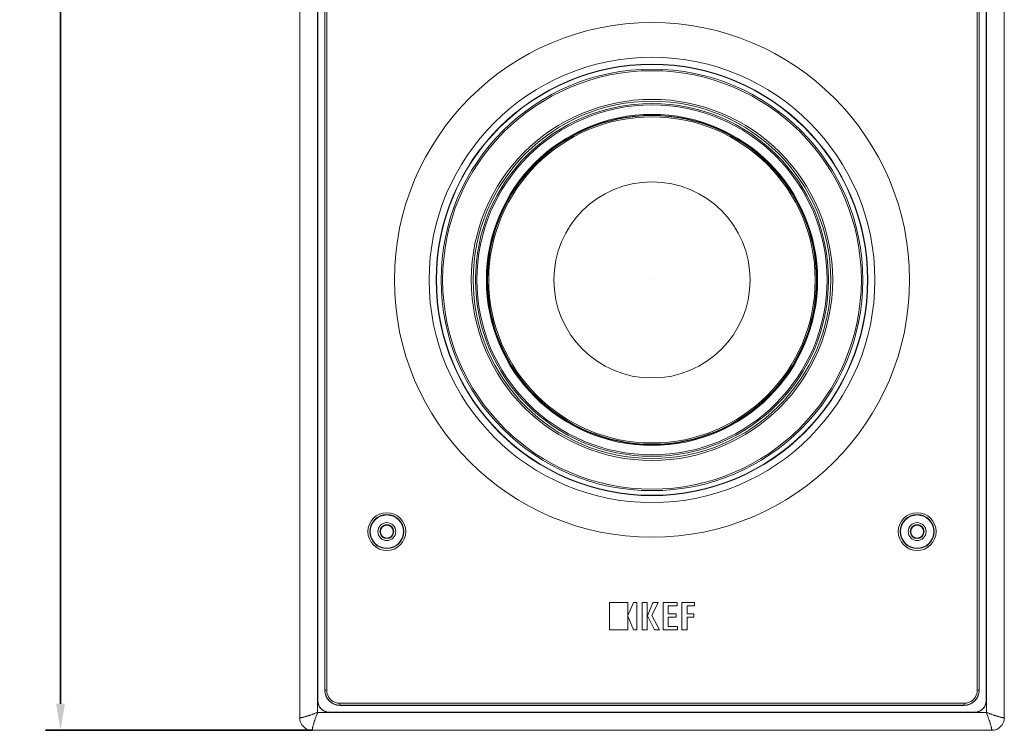
# Model space of a CAD drawing. Units: millimetres. Extents: x 53 to 500, y 14 to 502.
# Drawn here: x 53 to 182, y 14 to 108 of the extents above; entities that cross this region are included whole.
import ezdxf

# ---------------------------------------------------------------- set-up
doc = ezdxf.new("R2010")
doc.units = ezdxf.units.MM
doc.layers.add('1', color=7, linetype='Continuous')
doc.styles.add('Arial', font='txt')
doc.dimstyles.get("Standard").update_dxf_attribs({"dimtxt": 0.18, "dimasz": 0.18, "dimexe": 0.18, "dimexo": 0.0625, "dimgap": 0.09, "dimtad": 0, "dimtih": 1, "dimtoh": 1, "dimdec": 4, "dimzin": 0, "dimdsep": 46, "dimtxsty": 'Standard', "dimcen": 0.09, "dimadec": 0, "dimazin": 0, "dimtfac": 1, "dimtdec": 4, "dimtofl": 0, "dimtmove": 0, "dimatfit": 3, "dimfxl": 1, "dimtolj": 1, "dimtzin": 0, "dimarcsym": 0})

# ---------------------------------------------------------------- blocks, each defined once
blk = doc.blocks.new('_U3')
at = {"layer": '1', "color": 18, "linetype": 'Continuous', "lineweight": 35}
for p, q in [((91.12, 282.45), (55.9, 282.45)), ((57.9, 278.95), (57.9, 17.95)), ((91.12, 14.45), (55.9, 14.45))]:
    blk.add_line(p, q, dxfattribs=at)
at = {"layer": '1', "color": 18, "linetype": 'Continuous', "lineweight": 70}
for points in [[(57.31, 278.95), (58.48, 278.95), (57.9, 282.45)], [(57.31, 17.95), (58.48, 17.95), (57.9, 14.45)]]:
    blk.add_solid(points, dxfattribs=at)
at = {"layer": 'Defpoints', "color": 0, "linetype": 'Continuous', "lineweight": 70}
for p in [(91.12, 282.45), (57.9, 14.45), (91.12, 14.45)]:
    blk.add_point(p, dxfattribs=at)
at = {"layer": '1', "color": 18, "linetype": 'Continuous', "lineweight": 13, "insert": (52.57, 142.55), "char_height": 3.5, "attachment_point": 1, "rotation": 90, "style": 'Arial'}
blk.add_mtext('\\A1;536.0', dxfattribs=at)

msp = doc.modelspace()

# ---------------------------------------------------------------- linework, layer by layer
at = {"layer": '1', "color": 7, "linetype": 'Continuous', "lineweight": 13}
for p, q in [((89.465, 16.099), (89.465, 280.799)), ((89.465, 16.099), (89.465, 280.799)), ((182.465, 280.799), (182.465, 16.099)), ((182.465, 280.799), (182.465, 16.099)), ((91.828, 16.834), (91.828, 280.063)), ((91.828, 16.834), (91.828, 280.063)), ((180.102, 280.063), (180.102, 16.834)), ((180.102, 280.063), (180.102, 16.834)), ((91.837, 18.349), (91.837, 278.549)), ((91.837, 18.349), (91.837, 278.549)), ((91.865, 18.349), (91.865, 278.549)), ((91.865, 18.349), (91.865, 278.549)), ((180.065, 278.549), (180.065, 18.349)), ((180.065, 278.549), (180.065, 18.349)), ((180.093, 278.549), (180.093, 18.349)), ((180.093, 278.549), (180.093, 18.349)), ((92.766, 19.75), (92.766, 277.148)), ((92.782, 19.766), (92.782, 277.132)), ((93.032, 277.132), (93.032, 19.766)), ((178.898, 19.766), (178.898, 277.132)), ((179.148, 277.132), (179.148, 19.766)), ((179.164, 277.148), (179.164, 19.75)), ((130.366, 31.33), (130.366, 27.743)), ((132.757, 31.33), (130.366, 31.33)), ((132.757, 27.743), (132.757, 31.33)), ((133.529, 31.33), (132.768, 29.597)), ((133.953, 31.33), (133.529, 31.33)), ((133.953, 27.743), (133.953, 31.33)), ((134.671, 31.33), (135.33, 31.33)), ((134.671, 27.743), (134.671, 31.33)), ((135.33, 31.33), (135.33, 27.743)), ((136.083, 31.33), (135.354, 29.565)), ((135.957, 29.622), (136.772, 31.33)), ((136.772, 31.33), (136.083, 31.33)), ((137.428, 27.743), (137.428, 31.33)), ((137.428, 31.33), (139.293, 31.33)), ((139.293, 31.33), (139.293, 30.905)), ((139.923, 27.743), (139.923, 31.33)), ((139.923, 31.33), (141.558, 31.33)), ((141.558, 31.33), (141.558, 30.905)), ((139.293, 30.905), (138.087, 30.905)), ((138.087, 30.905), (138.087, 29.832)), ((141.558, 30.905), (140.611, 30.905)), ((140.611, 30.905), (140.611, 29.832)), ((132.767, 29.551), (133.529, 27.743)), ((135.354, 29.565), (136.278, 27.743)), ((136.967, 27.743), (135.957, 29.622)), ((138.087, 29.832), (139.177, 29.832)), ((139.177, 29.407), (138.087, 29.407)), ((138.087, 29.407), (138.087, 28.167)), ((139.177, 29.832), (139.177, 29.407)), ((140.611, 29.832), (141.501, 29.832)), ((141.501, 29.407), (140.611, 29.407)), ((140.611, 29.407), (140.611, 27.743)), ((141.501, 29.832), (141.501, 29.407)), ((130.366, 27.743), (132.757, 27.743)), ((133.529, 27.743), (133.953, 27.743)), ((135.33, 27.743), (134.671, 27.743)), ((136.278, 27.743), (136.967, 27.743)), ((139.35, 27.743), (137.428, 27.743)), ((138.087, 28.167), (139.35, 28.167)), ((139.35, 28.167), (139.35, 27.743)), ((140.611, 27.743), (139.923, 27.743)), ((92.766, 19.75), (92.782, 19.766)), ((92.782, 19.766), (93.032, 19.766)), ((179.148, 19.766), (178.898, 19.766)), ((179.148, 19.766), (179.164, 19.75)), ((91.837, 18.349), (91.865, 18.349)), ((91.837, 18.349), (91.865, 18.349)), ((180.065, 18.349), (180.093, 18.349)), ((180.065, 18.349), (180.093, 18.349)), ((94.782, 17.766), (94.766, 17.75)), ((177.164, 17.75), (94.766, 17.75)), ((94.782, 17.766), (94.782, 18.016)), ((94.782, 18.016), (177.148, 18.016)), ((177.148, 17.766), (94.782, 17.766)), ((177.148, 17.766), (177.148, 18.016)), ((177.164, 17.75), (177.148, 17.766)), ((180.08, 16.812), (91.85, 16.812)), ((180.08, 16.812), (91.85, 16.812)), ((178.565, 16.849), (93.365, 16.849)), ((93.365, 16.849), (93.365, 16.821)), ((178.565, 16.849), (93.365, 16.849)), ((93.365, 16.849), (93.365, 16.821)), ((178.565, 16.821), (93.365, 16.821)), ((178.565, 16.821), (93.365, 16.821)), ((178.565, 16.821), (178.565, 16.849)), ((178.565, 16.821), (178.565, 16.849)), ((180.815, 14.449), (91.115, 14.449)), ((180.815, 14.449), (91.115, 14.449))]:
    msp.add_line(p, q, dxfattribs=at)
for centre, radius in [((135.965, 73.95), 34), ((135.965, 73.95), 29.415), ((135.965, 73.95), 28.498), ((135.965, 73.95), 28.457), ((135.965, 73.949), 27.839), ((135.965, 73.949), 27.634), ((135.965, 73.949), 23.846), ((135.965, 73.949), 23.599), ((135.965, 73.949), 23.303), ((135.965, 73.949), 23.111), ((135.965, 73.949), 21.864), ((135.965, 73.949), 21.761), ((135.965, 73.949), 21.712), ((135.965, 73.949), 21.542), ((135.965, 73.949), 12.957), ((135.965, 73.949), 0.0000681), ((100.965, 40.699), 2.496), ((100.965, 40.699), 2.246), ((100.965, 40.699), 2.195), ((170.965, 40.699), 2.496), ((170.965, 40.699), 2.246), ((170.965, 40.699), 2.195), ((100.965, 40.699), 1.183), ((100.965, 40.699), 1.183), ((100.965, 40.699), 0.923), ((170.965, 40.699), 1.183), ((170.965, 40.699), 1.183), ((170.965, 40.699), 0.923), ((100.965, 40.699), 0.849), ((170.965, 40.699), 0.849)]:
    msp.add_circle(centre, radius, dxfattribs=at)
for centre, radius, start, end in [((132.821, 29.573), 0.0583, 156.29252, 202.84247), ((93.365, 18.349), 1.528, 180, 270), ((93.365, 18.349), 1.528, 180, 270), ((93.365, 18.349), 1.5, 180, 270), ((93.365, 18.349), 1.5, 180, 270), ((178.565, 18.349), 1.528, 270, 0), ((178.565, 18.349), 1.5, 270, 0), ((178.565, 18.349), 1.528, 270, 0), ((178.565, 18.349), 1.5, 270, 0), ((91.115, 16.099), 1.65, 180, 270), ((91.115, 16.099), 1.65, 180, 270), ((180.815, 16.099), 1.65, 270, 0), ((180.815, 16.099), 1.65, 270, 0)]:
    msp.add_arc(centre, radius, start, end, dxfattribs=at)
for centre, major_axis, ratio, start_param, end_param in [((94.767, 19.75), (1.415, 1.415), 0.999695, 2.3563468, 3.9268385), ((94.782, 19.766), (-1.415, -1.415), 0.999772, 5.4979394, 7.0684312), ((94.782, 19.766), (1.238, 1.238), 0.999695, 2.3563468, 3.9268385), ((177.148, 19.766), (1.415, -1.415), 0.999772, 5.4979394, 7.0684312), ((177.148, 19.766), (-1.238, 1.238), 0.999695, 2.3563468, 3.9268385), ((177.164, 19.75), (-1.415, 1.415), 0.999695, 2.3563468, 3.9268385)]:
    msp.add_ellipse(centre, major_axis=major_axis, ratio=ratio, start_param=start_param, end_param=end_param, dxfattribs=at)
for points, knots in [([(89.465, 16.099), (89.465, 16.099), (89.47, 16.099), (89.488, 16.101), (89.502, 16.103), (89.529, 16.106), (89.545, 16.108), (89.562, 16.11), (89.575, 16.112), (89.581, 16.113), (89.615, 16.118), (89.646, 16.122), (89.715, 16.134), (89.753, 16.141), (89.805, 16.151), (89.816, 16.153), (89.837, 16.158), (89.848, 16.16), (89.882, 16.167), (89.905, 16.172), (89.976, 16.189), (90.026, 16.201), (90.131, 16.228), (90.187, 16.243), (90.258, 16.264), (90.273, 16.268), (90.302, 16.277), (90.346, 16.29), (90.391, 16.304), (90.482, 16.332), (90.544, 16.352), (90.639, 16.384), (90.671, 16.395), (90.736, 16.417), (90.769, 16.429), (90.867, 16.464), (90.934, 16.488), (91.068, 16.537), (91.135, 16.563), (91.238, 16.602), (91.272, 16.615), (91.341, 16.642), (91.376, 16.655), (91.48, 16.696), (91.619, 16.751), (91.758, 16.806), (91.828, 16.834)], [0, 0, 0, 0, 0.0625, 0.0625, 0.125, 0.125, 0.15625, 0.171875, 0.171875, 0.1875, 0.1875, 0.25, 0.25, 0.3125, 0.3125, 0.328125, 0.328125, 0.34375, 0.34375, 0.375, 0.375, 0.4375, 0.4375, 0.5, 0.5, 0.515625, 0.515625, 0.53125, 0.5625, 0.5625, 0.625, 0.625, 0.65625, 0.65625, 0.6875, 0.6875, 0.75, 0.75, 0.8125, 0.8125, 0.84375, 0.84375, 0.875, 0.875, 0.9375, 1, 1, 1, 1]), ([(89.465, 16.099), (89.465, 16.099), (89.47, 16.099), (89.488, 16.101), (89.502, 16.103), (89.529, 16.106), (89.545, 16.108), (89.562, 16.11), (89.575, 16.112), (89.581, 16.113), (89.615, 16.118), (89.646, 16.122), (89.715, 16.134), (89.753, 16.141), (89.805, 16.151), (89.816, 16.153), (89.837, 16.158), (89.848, 16.16), (89.882, 16.167), (89.905, 16.172), (89.976, 16.189), (90.026, 16.201), (90.131, 16.228), (90.187, 16.243), (90.258, 16.264), (90.273, 16.268), (90.302, 16.277), (90.346, 16.29), (90.391, 16.304), (90.482, 16.332), (90.544, 16.352), (90.639, 16.384), (90.671, 16.395), (90.736, 16.417), (90.769, 16.429), (90.867, 16.464), (90.934, 16.488), (91.068, 16.537), (91.135, 16.563), (91.238, 16.602), (91.272, 16.615), (91.341, 16.642), (91.376, 16.655), (91.48, 16.696), (91.619, 16.751), (91.758, 16.806), (91.828, 16.834)], [0, 0, 0, 0, 0.0625, 0.0625, 0.125, 0.125, 0.15625, 0.171875, 0.171875, 0.1875, 0.1875, 0.25, 0.25, 0.3125, 0.3125, 0.328125, 0.328125, 0.34375, 0.34375, 0.375, 0.375, 0.4375, 0.4375, 0.5, 0.5, 0.515625, 0.515625, 0.53125, 0.5625, 0.5625, 0.625, 0.625, 0.65625, 0.65625, 0.6875, 0.6875, 0.75, 0.75, 0.8125, 0.8125, 0.84375, 0.84375, 0.875, 0.875, 0.9375, 1, 1, 1, 1]), ([(91.85, 16.812), (91.837, 16.777), (91.823, 16.742), (91.795, 16.672), (91.781, 16.637), (91.739, 16.532), (91.685, 16.394), (91.632, 16.257), (91.58, 16.122), (91.555, 16.055), (91.505, 15.921), (91.481, 15.855), (91.452, 15.773), (91.446, 15.756), (91.435, 15.724), (91.429, 15.707), (91.412, 15.659), (91.401, 15.626), (91.369, 15.531), (91.349, 15.469), (91.321, 15.378), (91.307, 15.333), (91.294, 15.288), (91.285, 15.259), (91.281, 15.245), (91.26, 15.173), (91.245, 15.117), (91.218, 15.012), (91.205, 14.962), (91.189, 14.89), (91.181, 14.856), (91.174, 14.822), (91.17, 14.801), (91.168, 14.79), (91.157, 14.738), (91.15, 14.699), (91.139, 14.63), (91.134, 14.599), (91.129, 14.565), (91.128, 14.559), (91.127, 14.547), (91.126, 14.541), (91.124, 14.524), (91.122, 14.513), (91.119, 14.486), (91.118, 14.472), (91.116, 14.454), (91.115, 14.449), (91.115, 14.449)], [0, 0, 0, 0, 0.0312533, 0.0312533, 0.0625065, 0.0625065, 0.125013, 0.1875195, 0.1875195, 0.250026, 0.250026, 0.3125325, 0.3125325, 0.3281592, 0.3281592, 0.3437858, 0.3437858, 0.3750391, 0.3750391, 0.4375456, 0.4375456, 0.4687988, 0.4844254, 0.4844254, 0.5000521, 0.5000521, 0.5625586, 0.5625586, 0.6250651, 0.6250651, 0.6563183, 0.671945, 0.671945, 0.6875716, 0.6875716, 0.7500781, 0.7500781, 0.8125846, 0.8125846, 0.8282112, 0.8282112, 0.8438379, 0.8438379, 0.8750911, 0.8750911, 0.9375976, 0.9375976, 1, 1, 1, 1]), ([(91.85, 16.812), (91.837, 16.777), (91.823, 16.742), (91.795, 16.672), (91.781, 16.637), (91.739, 16.532), (91.685, 16.394), (91.632, 16.257), (91.58, 16.122), (91.555, 16.055), (91.505, 15.921), (91.481, 15.855), (91.452, 15.773), (91.446, 15.756), (91.435, 15.724), (91.429, 15.707), (91.412, 15.659), (91.401, 15.626), (91.369, 15.531), (91.349, 15.469), (91.321, 15.378), (91.307, 15.333), (91.294, 15.288), (91.285, 15.259), (91.281, 15.245), (91.26, 15.173), (91.245, 15.117), (91.218, 15.012), (91.205, 14.962), (91.189, 14.89), (91.181, 14.856), (91.174, 14.822), (91.17, 14.801), (91.168, 14.79), (91.157, 14.738), (91.15, 14.699), (91.139, 14.63), (91.134, 14.599), (91.129, 14.565), (91.128, 14.559), (91.127, 14.547), (91.126, 14.541), (91.124, 14.524), (91.122, 14.513), (91.119, 14.486), (91.118, 14.472), (91.116, 14.454), (91.115, 14.449), (91.115, 14.449)], [0, 0, 0, 0, 0.0312533, 0.0312533, 0.0625065, 0.0625065, 0.125013, 0.1875195, 0.1875195, 0.250026, 0.250026, 0.3125325, 0.3125325, 0.3281592, 0.3281592, 0.3437858, 0.3437858, 0.3750391, 0.3750391, 0.4375456, 0.4375456, 0.4687988, 0.4844254, 0.4844254, 0.5000521, 0.5000521, 0.5625586, 0.5625586, 0.6250651, 0.6250651, 0.6563183, 0.671945, 0.671945, 0.6875716, 0.6875716, 0.7500781, 0.7500781, 0.8125846, 0.8125846, 0.8282112, 0.8282112, 0.8438379, 0.8438379, 0.8750911, 0.8750911, 0.9375976, 0.9375976, 1, 1, 1, 1]), ([(91.828, 16.834), (91.828, 16.833), (91.829, 16.831), (91.829, 16.828), (91.829, 16.827), (91.831, 16.823), (91.832, 16.82), (91.835, 16.817), (91.837, 16.816), (91.839, 16.815), (91.84, 16.814), (91.843, 16.813), (91.845, 16.813), (91.848, 16.812), (91.849, 16.812), (91.85, 16.812)], [0, 0, 0, 0, 0.125, 0.125, 0.25, 0.25, 0.5, 0.5, 0.625, 0.625, 0.75, 0.75, 0.875, 0.875, 1, 1, 1, 1]), ([(91.828, 16.834), (91.828, 16.833), (91.829, 16.831), (91.829, 16.828), (91.829, 16.827), (91.831, 16.823), (91.832, 16.82), (91.835, 16.817), (91.837, 16.816), (91.839, 16.815), (91.84, 16.814), (91.843, 16.813), (91.845, 16.813), (91.848, 16.812), (91.849, 16.812), (91.85, 16.812)], [0, 0, 0, 0, 0.125, 0.125, 0.25, 0.25, 0.5, 0.5, 0.625, 0.625, 0.75, 0.75, 0.875, 0.875, 1, 1, 1, 1]), ([(180.08, 16.812), (180.081, 16.812), (180.083, 16.812), (180.086, 16.813), (180.087, 16.813), (180.09, 16.814), (180.091, 16.815), (180.094, 16.816), (180.095, 16.817), (180.098, 16.82), (180.099, 16.823), (180.101, 16.827), (180.101, 16.828), (180.102, 16.831), (180.102, 16.833), (180.102, 16.834)], [0, 0, 0, 0, 0.125, 0.125, 0.25, 0.25, 0.375, 0.375, 0.5, 0.5, 0.75, 0.75, 0.875, 0.875, 1, 1, 1, 1]), ([(180.08, 16.812), (180.081, 16.812), (180.083, 16.812), (180.086, 16.813), (180.087, 16.813), (180.09, 16.814), (180.091, 16.815), (180.094, 16.816), (180.095, 16.817), (180.098, 16.82), (180.099, 16.823), (180.101, 16.827), (180.101, 16.828), (180.102, 16.831), (180.102, 16.833), (180.102, 16.834)], [0, 0, 0, 0, 0.125, 0.125, 0.25, 0.25, 0.375, 0.375, 0.5, 0.5, 0.75, 0.75, 0.875, 0.875, 1, 1, 1, 1]), ([(180.815, 14.449), (180.815, 14.449), (180.815, 14.454), (180.813, 14.472), (180.811, 14.486), (180.808, 14.513), (180.807, 14.524), (180.804, 14.541), (180.804, 14.547), (180.802, 14.559), (180.801, 14.565), (180.796, 14.599), (180.791, 14.63), (180.78, 14.699), (180.773, 14.738), (180.762, 14.79), (180.76, 14.801), (180.756, 14.822), (180.749, 14.856), (180.741, 14.89), (180.725, 14.962), (180.713, 15.012), (180.685, 15.117), (180.67, 15.173), (180.649, 15.245), (180.645, 15.259), (180.637, 15.288), (180.623, 15.333), (180.61, 15.378), (180.581, 15.469), (180.561, 15.531), (180.529, 15.626), (180.518, 15.659), (180.501, 15.707), (180.495, 15.724), (180.484, 15.756), (180.478, 15.773), (180.449, 15.855), (180.425, 15.921), (180.375, 16.055), (180.35, 16.122), (180.298, 16.257), (180.245, 16.394), (180.191, 16.532), (180.149, 16.637), (180.135, 16.672), (180.108, 16.742), (180.094, 16.777), (180.08, 16.812)], [0, 0, 0, 0, 0.0625, 0.0625, 0.125, 0.125, 0.15625, 0.15625, 0.171875, 0.171875, 0.1875, 0.1875, 0.25, 0.25, 0.3125, 0.3125, 0.328125, 0.328125, 0.34375, 0.375, 0.375, 0.4375, 0.4375, 0.5, 0.5, 0.515625, 0.515625, 0.53125, 0.5625, 0.5625, 0.625, 0.625, 0.65625, 0.65625, 0.671875, 0.671875, 0.6875, 0.6875, 0.75, 0.75, 0.8125, 0.8125, 0.875, 0.9375, 0.9375, 0.96875, 0.96875, 1, 1, 1, 1]), ([(180.815, 14.449), (180.815, 14.449), (180.815, 14.454), (180.813, 14.472), (180.811, 14.486), (180.808, 14.513), (180.807, 14.524), (180.804, 14.541), (180.804, 14.547), (180.802, 14.559), (180.801, 14.565), (180.796, 14.599), (180.791, 14.63), (180.78, 14.699), (180.773, 14.738), (180.762, 14.79), (180.76, 14.801), (180.756, 14.822), (180.749, 14.856), (180.741, 14.89), (180.725, 14.962), (180.713, 15.012), (180.685, 15.117), (180.67, 15.173), (180.649, 15.245), (180.645, 15.259), (180.637, 15.288), (180.623, 15.333), (180.61, 15.378), (180.581, 15.469), (180.561, 15.531), (180.529, 15.626), (180.518, 15.659), (180.501, 15.707), (180.495, 15.724), (180.484, 15.756), (180.478, 15.773), (180.449, 15.855), (180.425, 15.921), (180.375, 16.055), (180.35, 16.122), (180.298, 16.257), (180.245, 16.394), (180.191, 16.532), (180.149, 16.637), (180.135, 16.672), (180.108, 16.742), (180.094, 16.777), (180.08, 16.812)], [0, 0, 0, 0, 0.0625, 0.0625, 0.125, 0.125, 0.15625, 0.15625, 0.171875, 0.171875, 0.1875, 0.1875, 0.25, 0.25, 0.3125, 0.3125, 0.328125, 0.328125, 0.34375, 0.375, 0.375, 0.4375, 0.4375, 0.5, 0.5, 0.515625, 0.515625, 0.53125, 0.5625, 0.5625, 0.625, 0.625, 0.65625, 0.65625, 0.671875, 0.671875, 0.6875, 0.6875, 0.75, 0.75, 0.8125, 0.8125, 0.875, 0.9375, 0.9375, 0.96875, 0.96875, 1, 1, 1, 1]), ([(180.102, 16.834), (180.172, 16.806), (180.311, 16.751), (180.45, 16.696), (180.554, 16.655), (180.589, 16.642), (180.658, 16.615), (180.692, 16.602), (180.795, 16.563), (180.862, 16.537), (180.997, 16.488), (181.063, 16.464), (181.161, 16.429), (181.194, 16.417), (181.259, 16.395), (181.291, 16.384), (181.386, 16.352), (181.448, 16.332), (181.539, 16.304), (181.584, 16.29), (181.628, 16.277), (181.657, 16.268), (181.672, 16.264), (181.744, 16.243), (181.799, 16.228), (181.904, 16.201), (181.954, 16.189), (182.025, 16.172), (182.048, 16.167), (182.082, 16.16), (182.093, 16.158), (182.114, 16.153), (182.125, 16.151), (182.177, 16.141), (182.216, 16.134), (182.285, 16.122), (182.315, 16.118), (182.349, 16.113), (182.355, 16.112), (182.368, 16.11), (182.385, 16.108), (182.401, 16.106), (182.428, 16.103), (182.442, 16.101), (182.46, 16.099), (182.465, 16.099), (182.465, 16.099)], [0, 0, 0, 0, 0.0625065, 0.1250131, 0.1250131, 0.1562663, 0.1562663, 0.1875196, 0.1875196, 0.2500261, 0.2500261, 0.3125327, 0.3125327, 0.3437859, 0.3437859, 0.3750392, 0.3750392, 0.4375457, 0.4375457, 0.468799, 0.4844256, 0.4844256, 0.5000523, 0.5000523, 0.5625588, 0.5625588, 0.6250653, 0.6250653, 0.6563186, 0.6563186, 0.6719452, 0.6719452, 0.6875719, 0.6875719, 0.7500784, 0.7500784, 0.8125849, 0.8125849, 0.8282116, 0.8282116, 0.8438382, 0.8750915, 0.8750915, 0.937598, 0.937598, 1, 1, 1, 1]), ([(180.102, 16.834), (180.172, 16.806), (180.311, 16.751), (180.45, 16.696), (180.554, 16.655), (180.589, 16.642), (180.658, 16.615), (180.692, 16.602), (180.795, 16.563), (180.862, 16.537), (180.997, 16.488), (181.063, 16.464), (181.161, 16.429), (181.194, 16.417), (181.259, 16.395), (181.291, 16.384), (181.386, 16.352), (181.448, 16.332), (181.539, 16.304), (181.584, 16.29), (181.628, 16.277), (181.657, 16.268), (181.672, 16.264), (181.744, 16.243), (181.799, 16.228), (181.904, 16.201), (181.954, 16.189), (182.025, 16.172), (182.048, 16.167), (182.082, 16.16), (182.093, 16.158), (182.114, 16.153), (182.125, 16.151), (182.177, 16.141), (182.216, 16.134), (182.285, 16.122), (182.315, 16.118), (182.349, 16.113), (182.355, 16.112), (182.368, 16.11), (182.385, 16.108), (182.401, 16.106), (182.428, 16.103), (182.442, 16.101), (182.46, 16.099), (182.465, 16.099), (182.465, 16.099)], [0, 0, 0, 0, 0.0625065, 0.1250131, 0.1250131, 0.1562663, 0.1562663, 0.1875196, 0.1875196, 0.2500261, 0.2500261, 0.3125327, 0.3125327, 0.3437859, 0.3437859, 0.3750392, 0.3750392, 0.4375457, 0.4375457, 0.468799, 0.4844256, 0.4844256, 0.5000523, 0.5000523, 0.5625588, 0.5625588, 0.6250653, 0.6250653, 0.6563186, 0.6563186, 0.6719452, 0.6719452, 0.6875719, 0.6875719, 0.7500784, 0.7500784, 0.8125849, 0.8125849, 0.8282116, 0.8282116, 0.8438382, 0.8750915, 0.8750915, 0.937598, 0.937598, 1, 1, 1, 1])]:
    msp.add_open_spline(points, degree=3, knots=knots, dxfattribs=at)

# ---------------------------------------------------------------- dimensions: what is measured, and where the dimension line sits
dim = msp.add_linear_dim(base=(57.898, 14.449), p1=(91.115, 282.449), p2=(91.115, 14.449), angle=90, dimstyle='Standard', override={"dimtxt": 3.5, "dimasz": 3.5, "dimexe": 2, "dimexo": 0, "dimgap": 1.75, "dimtad": 1, "dimtih": 0, "dimtoh": 0, "dimdec": 1, "dimlfac": 2, "dimdsep": 46, "dimlunit": 2, "dimtxsty": 'Arial', "dimsah": 1, "dimse1": 0, "dimse2": 0, "dimsd1": 0, "dimsd2": 0, "dimclrd": 18, "dimclre": 18, "dimclrt": 18, "dimtol": 0, "dimtm": -0.1, "dimtfac": 1, "dimtdec": 2, "dimtofl": 1, "dimtmove": 0, "dimlwd": 35, "dimlwe": 35}, dxfattribs=at)
dim.commit()
dim.dimension.update_dxf_attribs({"geometry": '_U3', "text_midpoint": (57.898, 148.449), "dimtype": 160})

doc.saveas('drawing.dxf')
